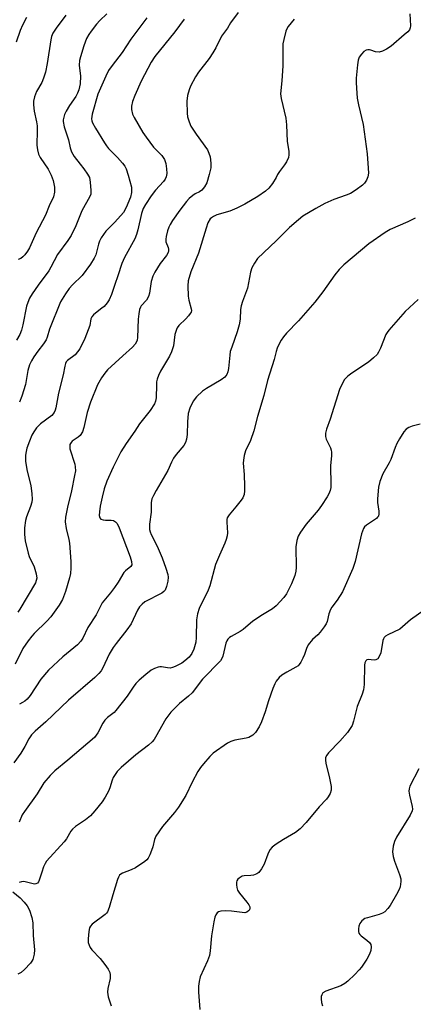
# Model space of a CAD drawing. Units: inches. Extents: x 1297766 to 1303767, y 561448 to 565447.
# Drawn here: x 1298922 to 1299042, y 561927 to 562227 of the extents above; entities that cross this region are included whole.
import ezdxf

# ---------------------------------------------------------------- set-up
doc = ezdxf.new("R2010")
doc.units = ezdxf.units.IN
doc.header["$MEASUREMENT"] = 0
doc.layers.add('Undefined', color=1, linetype='Continuous')

msp = doc.modelspace()

# ---------------------------------------------------------------- linework, layer by layer
at = {"layer": 'Undefined'}
for points, elevation in [([(1298988.41, 562228.98), (1298986.06, 562225.8), (1298985.08, 562224.19), (1298983.32, 562221.74), (1298981.55, 562218.19), (1298980.66, 562216.7), (1298979.51, 562215.01), (1298976.29, 562210.81), (1298975.35, 562209.37), (1298973.77, 562206.51), (1298973.39, 562205.41), (1298972.93, 562203.71), (1298972.71, 562202), (1298972.75, 562198.29), (1298972.89, 562197.18), (1298973.36, 562195.63), (1298973.95, 562194.36), (1298975.5, 562191.87), (1298978.95, 562187.08), (1298979.45, 562186.08), (1298979.77, 562185.02), (1298980, 562183.02), (1298979.97, 562181.59), (1298979.51, 562179.61), (1298978.78, 562177.1), (1298978.13, 562175.86), (1298977.24, 562174.81), (1298976.59, 562174.34), (1298975.28, 562173.68), (1298974.54, 562173.21), (1298973.41, 562172.24), (1298972.6, 562171.39), (1298970.54, 562168.68), (1298968.33, 562165.54), (1298967.55, 562164.3), (1298967.19, 562163.51), (1298966.82, 562162.41), (1298966.36, 562160.73), (1298966.23, 562159.9), (1298966.29, 562159.11), (1298966.97, 562157.37), (1298967.09, 562156.87), (1298967.09, 562156.36), (1298966.97, 562155.85), (1298966.48, 562154.9), (1298964.59, 562152.48), (1298962.89, 562149.83), (1298962.35, 562148.57), (1298961.84, 562147.01), (1298961.28, 562143.37), (1298960.99, 562142.4), (1298960.34, 562141.32), (1298958.77, 562139.58), (1298958.51, 562139.15), (1298958.25, 562138.43), (1298958, 562137.12), (1298957.82, 562135.49), (1298957.66, 562129.89), (1298957.55, 562129.07), (1298957.36, 562128.56), (1298956.9, 562127.83), (1298956.13, 562126.96), (1298953.11, 562124.34), (1298948.47, 562119.99), (1298947.62, 562119.02), (1298946.59, 562117.58), (1298945.45, 562115.42), (1298943.22, 562110.2), (1298942.27, 562107.07), (1298941.27, 562102.47), (1298940.81, 562101.14), (1298940.11, 562100.02), (1298939.48, 562099.48), (1298937.69, 562098.29), (1298937.35, 562097.91), (1298937, 562097.23), (1298936.91, 562096.73), (1298936.98, 562095.93), (1298938.47, 562091.32), (1298938.62, 562090.46), (1298938.65, 562089.28), (1298938.43, 562087.81), (1298937.48, 562083.11), (1298936.2, 562078.17), (1298935.67, 562075.08), (1298935.55, 562073.68), (1298935.81, 562071.7), (1298936.63, 562068.34), (1298936.83, 562067.2), (1298937.24, 562061.59), (1298937.26, 562059.59), (1298937.11, 562057.97), (1298936.85, 562056.63), (1298935.64, 562052.45), (1298934.74, 562050.01), (1298933.69, 562048.27), (1298931.12, 562044.7), (1298929.94, 562043.44), (1298926.06, 562039.65), (1298925.3, 562038.79), (1298924.26, 562037.42), (1298922.64, 562035.06), (1298920.21, 562030.3)], 422), ([(1298948.21, 562228.62), (1298946.09, 562226.51), (1298945.1, 562225.4), (1298943.45, 562223.28), (1298942.78, 562222.31), (1298942.08, 562221.05), (1298941.25, 562218.85), (1298940.17, 562215.47), (1298939.89, 562214.34), (1298939.84, 562212.98), (1298940.26, 562209.57), (1298940.06, 562207.2), (1298939.74, 562205.45), (1298939.33, 562204.38), (1298938.79, 562203.37), (1298936.88, 562200.6), (1298935.86, 562198.93), (1298935.35, 562197.94), (1298935.08, 562197.12), (1298934.93, 562196.27), (1298934.93, 562195.73), (1298935.19, 562194.1), (1298936.51, 562190.19), (1298937.06, 562187.74), (1298937.5, 562186.49), (1298938.27, 562185.07), (1298940.15, 562182.79), (1298941.21, 562181.37), (1298942.39, 562179.69), (1298942.92, 562178.67), (1298943.19, 562177.3), (1298943.36, 562174.75), (1298943.32, 562173.64), (1298943.08, 562172.84), (1298940.64, 562168.54), (1298938.78, 562163.9), (1298937.33, 562160.95), (1298936.34, 562159.46), (1298933.17, 562155.16), (1298931.2, 562151.39), (1298930.53, 562150.25), (1298927.24, 562145.86), (1298925.42, 562143.2), (1298924.67, 562141.94), (1298924.09, 562140.6), (1298923.75, 562139.49), (1298922.62, 562133.77), (1298922.2, 562132.12), (1298921.65, 562130.82), (1298920.65, 562129.1)], 428), ([(1299040.77, 562228.57), (1299040.99, 562224.93), (1299040.9, 562224.29), (1299040.65, 562223.73), (1299040.14, 562223.1), (1299039.1, 562222.14), (1299035.1, 562218.77), (1299033.7, 562217.79), (1299032.48, 562217.16), (1299031.44, 562216.88), (1299030.35, 562216.97), (1299028.92, 562217.5), (1299028.44, 562217.61), (1299027.93, 562217.61), (1299027.43, 562217.51), (1299026.75, 562217.11), (1299025.98, 562216.29), (1299025.35, 562215.33), (1299025.04, 562214.45), (1299024.81, 562213.03), (1299024.42, 562209.01), (1299024.41, 562207.57), (1299024.56, 562204.37), (1299024.72, 562202.91), (1299025.07, 562200.85), (1299026.53, 562194.8), (1299027.73, 562185.89), (1299028.1, 562181.49), (1299028.14, 562180.03), (1299027.96, 562178.92), (1299027.55, 562177.89), (1299026.97, 562176.95), (1299026.35, 562176.35), (1299024.42, 562174.96), (1299022.68, 562173.84), (1299021.37, 562173.26), (1299017.61, 562171.93), (1299014.78, 562170.72), (1299012.06, 562169.26), (1299008.15, 562166.86), (1299006.75, 562165.79), (1299004.07, 562163.43), (1299000, 562159.4)], 418), ([(1298923.74, 562227.42), (1298922.48, 562225.12), (1298921.8, 562223.52), (1298920.54, 562219.96)], 432), ([(1298971.85, 562226.93), (1298968.98, 562223.07), (1298962.94, 562215.6), (1298961.83, 562213.85), (1298958.71, 562208.09), (1298956.76, 562203.73), (1298956.13, 562201.84), (1298955.83, 562200.48), (1298955.81, 562199.39), (1298956.11, 562198.03), (1298956.58, 562196.97), (1298959.26, 562192.42), (1298960.22, 562190.94), (1298962.55, 562187.97), (1298965.08, 562185.41), (1298965.85, 562184.22), (1298966.24, 562183), (1298966.47, 562181.29), (1298966.53, 562179.86), (1298966.34, 562178.84), (1298966.03, 562178.19), (1298965.55, 562177.51), (1298963.16, 562174.85), (1298961.81, 562173.09), (1298960.02, 562170.46), (1298959.34, 562169.24), (1298958.84, 562167.72), (1298957.77, 562162.76), (1298957.36, 562161.34), (1298956.77, 562160.02), (1298953.69, 562154.31), (1298952.8, 562152.49), (1298951.65, 562148.68), (1298950.67, 562146.06), (1298949.65, 562142.99), (1298949.01, 562141.42), (1298948.38, 562140.46), (1298947.4, 562139.36), (1298946.76, 562138.79), (1298944.76, 562137.34), (1298944.18, 562136.8), (1298943.69, 562136.21), (1298943.36, 562135.54), (1298943.03, 562133.58), (1298942.6, 562132.21), (1298941.49, 562129.55), (1298939.97, 562126.43), (1298939.34, 562125.49), (1298938.61, 562124.64), (1298936.25, 562122.84), (1298935.88, 562122.46), (1298935.6, 562122), (1298935.38, 562121.19), (1298934.96, 562118.55), (1298933.47, 562112.91), (1298932.69, 562108.46), (1298932.49, 562107.7), (1298932.19, 562106.99), (1298931.46, 562106.12), (1298928, 562103.57), (1298927.38, 562103.01), (1298926.8, 562102.35), (1298925.94, 562101.16), (1298925.36, 562100.15), (1298924.59, 562098.33), (1298923.83, 562096.19), (1298923.58, 562095.1), (1298923.43, 562094), (1298923.39, 562093.18), (1298923.45, 562092.05), (1298923.92, 562089.13), (1298925.05, 562084.8), (1298925.34, 562082.25), (1298925.41, 562080.56), (1298925.3, 562079.72), (1298924.92, 562078.33), (1298923.73, 562075.19), (1298923.42, 562074.11), (1298923.09, 562071.84), (1298923.11, 562069.85), (1298923.36, 562067.85), (1298924.2, 562064.17), (1298924.58, 562063.14), (1298926.07, 562060), (1298926.7, 562057.81), (1298926.84, 562056.48), (1298926.72, 562055.81), (1298926.42, 562055.06), (1298921.73, 562047.08), (1298921.1, 562046.1)], 424), ([(1298935.72, 562228.2), (1298932.75, 562224.2), (1298931.8, 562222.73), (1298931.39, 562221.72), (1298931.12, 562220.66), (1298930.07, 562213.42), (1298929.57, 562210.8), (1298928.95, 562208.94), (1298928.43, 562207.65), (1298926.77, 562204.88), (1298926.19, 562203.29), (1298925.89, 562201.92), (1298925.84, 562200.81), (1298926.11, 562198.87), (1298926.8, 562195.69), (1298926.97, 562194.44), (1298927, 562193), (1298926.89, 562188.53), (1298927.04, 562187.12), (1298927.4, 562185.81), (1298927.87, 562184.79), (1298930.32, 562181.21), (1298931.29, 562179.4), (1298931.9, 562177.74), (1298932.28, 562175.7), (1298932.27, 562174.22), (1298932, 562172.78), (1298930.68, 562170.08), (1298929.53, 562167.2), (1298926.68, 562161.79), (1298924.64, 562157.22), (1298924.04, 562156.23), (1298923.18, 562155.08), (1298922.61, 562154.45), (1298921.94, 562153.97), (1298921.14, 562153.66)], 430), ([(1298960.42, 562227.35), (1298955.58, 562220.9), (1298952.94, 562216.78), (1298949.93, 562212.86), (1298948.8, 562211.26), (1298947.94, 562209.6), (1298945.54, 562204.09), (1298943.77, 562197.98), (1298943.58, 562196.61), (1298943.68, 562195.91), (1298943.86, 562195.4), (1298944.77, 562193.69), (1298947.5, 562189.25), (1298948.12, 562188.32), (1298948.81, 562187.49), (1298951.52, 562184.75), (1298953.08, 562183.05), (1298953.76, 562182.1), (1298954.18, 562181.32), (1298954.81, 562179.39), (1298955.74, 562175.73), (1298955.81, 562174.89), (1298955.77, 562174.06), (1298955.44, 562172.7), (1298954.12, 562169.49), (1298953.3, 562167.97), (1298950.73, 562165.07), (1298947.99, 562162.28), (1298946.52, 562160.25), (1298946.03, 562159.3), (1298945.67, 562158.31), (1298944.88, 562155.09), (1298944.38, 562154.04), (1298943.3, 562152.28), (1298940.68, 562148.82), (1298937.77, 562145.98), (1298936.71, 562144.81), (1298935.59, 562143.21), (1298934.14, 562140.79), (1298930.75, 562132.44), (1298930, 562129.98), (1298929.69, 562129.2), (1298928.96, 562127.99), (1298927.16, 562125.71), (1298925.96, 562124.04), (1298925.25, 562122.83), (1298924.67, 562121.61), (1298924.12, 562119.83), (1298923.42, 562115.56), (1298922.26, 562112.01), (1298921.54, 562110.13)], 426), ([(1299005.42, 562226.96), (1299003.62, 562224.76), (1299003.21, 562224.03), (1299002.92, 562223.25), (1299002.26, 562220.8), (1299002.02, 562219.4), (1299001.96, 562212.71), (1299001.69, 562208.12), (1299001.31, 562204.24), (1299001.5, 562202.73), (1299002.92, 562196.76), (1299003.09, 562194.77), (1299003.3, 562189.61), (1299003.79, 562186.75), (1299003.86, 562185.6), (1299003.7, 562184.79), (1299003.1, 562183.5), (1299002.47, 562182.53), (1299000.96, 562180.55), (1299000.39, 562179.58), (1299000, 562178.65)], 420), ([(1299000, 562178.65), (1298998.89, 562176.89), (1298997.76, 562175.45), (1298996.7, 562174.53), (1298994.39, 562172.9), (1298990.39, 562170.52), (1298988, 562169.35), (1298985.81, 562168.43), (1298981.85, 562167.25), (1298980.81, 562166.82), (1298980.19, 562166.4), (1298979.84, 562166.04), (1298979.15, 562164.9), (1298978.56, 562163.27), (1298976.24, 562155.58), (1298973.88, 562149.91), (1298973.1, 562147.14), (1298972.97, 562145.7), (1298973.14, 562142.45), (1298973.31, 562141.28), (1298974.04, 562138.63), (1298974.07, 562138.15), (1298973.97, 562137.67), (1298973.72, 562137.18), (1298973.2, 562136.48), (1298972.39, 562135.6), (1298970.24, 562133.52), (1298969.72, 562132.84), (1298969.48, 562132.36), (1298969.03, 562130.77), (1298968.61, 562127.38), (1298968.04, 562125.48), (1298967.38, 562124.19), (1298964.63, 562119.67), (1298964.01, 562118.31), (1298963.62, 562117.19), (1298963.46, 562116.34), (1298963.4, 562115.46), (1298963.36, 562111.48), (1298963.15, 562110.53), (1298962.82, 562109.72), (1298961.46, 562107.64), (1298958.22, 562103.57), (1298956.78, 562101.35), (1298954.2, 562097.62), (1298952.54, 562095), (1298950.22, 562090.34), (1298948.25, 562086.05), (1298947.45, 562083.76), (1298946.84, 562081.19), (1298946.26, 562078.45), (1298946, 562076.75), (1298945.94, 562075.61), (1298946.11, 562074.88), (1298946.42, 562074.53), (1298947.09, 562074.27), (1298947.89, 562074.18), (1298949.55, 562074.16), (1298950.28, 562074.05), (1298950.88, 562073.74), (1298951.36, 562073.19), (1298951.99, 562071.88), (1298955.43, 562062.98), (1298955.82, 562061.62), (1298955.87, 562060.63), (1298955.54, 562060.05), (1298953.95, 562058.77), (1298953.45, 562058.22), (1298951.69, 562055.31), (1298950.56, 562053.65), (1298949.36, 562052.02), (1298946.87, 562049), (1298945.02, 562045.33), (1298942.42, 562041.45), (1298940.91, 562038.25), (1298940.36, 562037.28), (1298939.32, 562036.18), (1298934.81, 562032.57), (1298930.48, 562028.48), (1298928.11, 562025.7), (1298924.82, 562020.75), (1298923.88, 562019.63), (1298923.25, 562019.03), (1298922.55, 562018.56), (1298921.54, 562018.06)], 420), ([(1299042.43, 562166.32), (1299040.13, 562165.12), (1299034.77, 562162.79), (1299033.27, 562161.92), (1299028.28, 562158.45), (1299020.61, 562152.05), (1299019.2, 562150.58), (1299017.86, 562149.05), (1299014.18, 562143.83), (1299011.78, 562140.63), (1299006.82, 562134.96), (1299003.14, 562131.21), (1299002.18, 562130.13), (1299001.53, 562129.13), (1299000.77, 562127.74), (1299000.31, 562126.67), (1299000, 562125.59)], 416), ([(1299043.29, 562141.44), (1299039.36, 562137.87), (1299034.38, 562132.17), (1299033.86, 562131.47), (1299033.5, 562130.81), (1299031.86, 562126.62), (1299031.25, 562125.41), (1299030.78, 562124.74), (1299029.74, 562123.7), (1299028.16, 562122.37), (1299023.08, 562118.98), (1299021.87, 562118.09), (1299020.87, 562117.05), (1299019.98, 562115.61), (1299019.36, 562114), (1299016.42, 562104.95), (1299015.3, 562101.9), (1299015.01, 562100.77), (1299015.02, 562099.71), (1299015.19, 562098.93), (1299016.6, 562096.27), (1299016.81, 562095.55), (1299016.88, 562094.97), (1299016.86, 562093.8), (1299016.53, 562090.85), (1299016.71, 562084.85), (1299016.64, 562084.16), (1299016.42, 562083.21), (1299016.03, 562082.23), (1299015.54, 562081.27), (1299013.8, 562078.66), (1299012.75, 562077.27), (1299009.09, 562072.94), (1299007.36, 562070.59), (1299006.64, 562069.35), (1299006.26, 562068.03), (1299005.97, 562066.11), (1299006.04, 562059.79), (1299005.94, 562058.61), (1299005.62, 562057.29), (1299004.6, 562054.75), (1299003.16, 562051.77), (1299002.32, 562050.62), (1299000, 562048.06)], 414), ([(1299043.91, 562103.52), (1299041.48, 562102.89), (1299040.46, 562102.5), (1299039.68, 562101.92), (1299038.99, 562101.13), (1299037.62, 562099.04), (1299036.84, 562097.59), (1299036.29, 562096.31), (1299035, 562092.72), (1299034.49, 562091.71), (1299032.5, 562088.29), (1299031.6, 562086), (1299031.25, 562084.31), (1299030.91, 562080.74), (1299030.96, 562079.56), (1299031.36, 562076.93), (1299031.35, 562076.15), (1299031.2, 562075.47), (1299030.95, 562075.07), (1299030.57, 562074.72), (1299027.53, 562072.69), (1299026.92, 562072.12), (1299026.62, 562071.67), (1299026.06, 562070.03), (1299024.07, 562061.56), (1299023.38, 562059.46), (1299020.19, 562052.31), (1299018.61, 562049.85), (1299016.95, 562047.64), (1299016.55, 562046.98), (1299016.08, 562045.69), (1299015.57, 562043.32), (1299015.26, 562042.58), (1299014.65, 562041.65), (1299013.43, 562040.09), (1299012.67, 562039.27), (1299011.03, 562037.77), (1299009.76, 562036.14), (1299009.22, 562035.12), (1299008.59, 562033.23), (1299008.15, 562032.17), (1299007.49, 562030.9), (1299007.02, 562030.2), (1299006.64, 562029.82), (1299005.97, 562029.35), (1299003.24, 562027.9), (1299001.74, 562026.96), (1299000.92, 562026.21), (1299000, 562025.09)], 412), ([(1299000, 561975.39), (1298998.74, 561974.47), (1298998.06, 561973.66), (1298997.42, 561972.32), (1298996.3, 561969.3), (1298995.48, 561967.86), (1298994.65, 561966.8), (1298994.02, 561966.36), (1298993.04, 561966.01), (1298992.22, 561965.87), (1298990.15, 561965.75), (1298989.6, 561965.63), (1298988.63, 561965.08), (1298988.24, 561964.7), (1298987.96, 561964.25), (1298987.83, 561963.78), (1298987.82, 561962.99), (1298987.93, 561962.18), (1298988.17, 561961.41), (1298988.77, 561960.44), (1298991.06, 561957.75), (1298991.65, 561956.94), (1298991.9, 561956.31), (1298991.92, 561955.87), (1298991.8, 561955.44), (1298991.56, 561955.06), (1298991.06, 561954.63), (1298990.38, 561954.47), (1298989.55, 561954.53), (1298986.36, 561955.01), (1298984.57, 561955.06), (1298983.12, 561954.97), (1298982.37, 561954.74), (1298982, 561954.44), (1298981.55, 561953.83), (1298981.22, 561953.12), (1298980.89, 561951.72), (1298980.24, 561947.43), (1298979.8, 561942.88), (1298979.57, 561941.46), (1298978.98, 561939.85), (1298976.8, 561934.94), (1298976.42, 561933.58), (1298976.28, 561932.11), (1298976.22, 561930.33), (1298976.7, 561924.97)], 410)]:
    msp.add_lwpolyline(points, dxfattribs=dict(at, elevation=elevation))
for points in [[(1299000, 562159.4, 418), (1298994.3, 562153.94, 418), (1298993.31, 562152.61, 418), (1298992.52, 562151.18, 418), (1298992.15, 562149.86, 418), (1298991.21, 562144.95, 418), (1298989.65, 562140.89, 418), (1298989.25, 562139.53, 418), (1298989.1, 562138.44, 418), (1298989.01, 562135.46, 418), (1298988.68, 562133.79, 418), (1298988.05, 562131.61, 418), (1298986.39, 562126.99, 418), (1298985.97, 562125.61, 418), (1298985.79, 562124.47, 418), (1298985.39, 562120.44, 418), (1298985.18, 562119.38, 418), (1298984.9, 562118.65, 418), (1298984.25, 562117.82, 418), (1298983.18, 562116.95, 418), (1298978.66, 562114.34, 418), (1298977.47, 562113.54, 418), (1298975.61, 562111.78, 418), (1298974.6, 562110.49, 418), (1298973.63, 562108.35, 418), (1298973.12, 562106.69, 418), (1298972.88, 562104.17, 418), (1298972.81, 562100.3, 418), (1298972.63, 562098.9, 418), (1298972.32, 562097.9, 418), (1298971.75, 562096.97, 418), (1298969.41, 562094.27, 418), (1298968.58, 562093.11, 418), (1298967.96, 562091.91, 418), (1298966.9, 562089.3, 418), (1298963.3, 562083.27, 418), (1298962.46, 562081.77, 418), (1298962, 562080.75, 418), (1298961.86, 562080.23, 418), (1298961.78, 562079.46, 418), (1298961.84, 562076.66, 418), (1298961.31, 562072.99, 418), (1298961.25, 562072.15, 418), (1298961.29, 562071.39, 418), (1298961.47, 562070.63, 418), (1298961.76, 562069.87, 418), (1298963.64, 562066.24, 418), (1298965.17, 562062.67, 418), (1298966.26, 562059.61, 418), (1298966.87, 562057.65, 418), (1298967, 562056.8, 418), (1298966.89, 562055.65, 418), (1298966.46, 562053.95, 418), (1298966.03, 562052.9, 418), (1298965.69, 562052.48, 418), (1298965.01, 562051.98, 418), (1298959.84, 562049.25, 418), (1298959, 562048.55, 418), (1298958.26, 562047.75, 418), (1298957.66, 562046.77, 418), (1298955.7, 562042.57, 418), (1298954.41, 562040.73, 418), (1298951.07, 562036.58, 418), (1298950.19, 562035.38, 418), (1298948.99, 562033.31, 418), (1298947.06, 562029.13, 418), (1298946.52, 562028.25, 418), (1298945.86, 562027.42, 418), (1298944.55, 562026.22, 418), (1298936.54, 562019.36, 418), (1298929.61, 562012.7, 418), (1298926.38, 562009.9, 418), (1298925.28, 562008.76, 418), (1298924.48, 562007.57, 418), (1298923.21, 562005.16, 418), (1298922.04, 562003.18, 418), (1298919.83, 562000.18, 418)], [(1299000, 562125.59, 416), (1298999.38, 562123.23, 416), (1298997.29, 562116.77, 416), (1298996.19, 562112.24, 416), (1298994.24, 562105.81, 416), (1298993.19, 562101.46, 416), (1298992.16, 562098.5, 416), (1298990.63, 562095.39, 416), (1298990.23, 562093.95, 416), (1298989.95, 562092.49, 416), (1298989.86, 562091.6, 416), (1298990.16, 562088.1, 416), (1298990.32, 562084.57, 416), (1298990.32, 562083.11, 416), (1298990.16, 562082, 416), (1298989.78, 562081, 416), (1298989.32, 562080.28, 416), (1298987.69, 562078.24, 416), (1298985.59, 562075.83, 416), (1298985.02, 562074.9, 416), (1298984.91, 562074.39, 416), (1298984.88, 562073.57, 416), (1298985.1, 562070.31, 416), (1298985, 562069.44, 416), (1298984.73, 562068.3, 416), (1298984.32, 562067.2, 416), (1298982.64, 562063.49, 416), (1298981.48, 562060.67, 416), (1298979.69, 562054.21, 416), (1298979.25, 562052.89, 416), (1298976.5, 562047.23, 416), (1298975.95, 562045.69, 416), (1298975.64, 562043.81, 416), (1298975.52, 562038.44, 416), (1298975.4, 562036.96, 416), (1298974.8, 562034.82, 416), (1298974.24, 562033.57, 416), (1298973.35, 562032.46, 416), (1298972.09, 562031.27, 416), (1298971.14, 562030.64, 416), (1298969.12, 562029.62, 416), (1298968.35, 562029.31, 416), (1298967.57, 562029.12, 416), (1298966.76, 562029.14, 416), (1298964.93, 562029.45, 416), (1298964.46, 562029.46, 416), (1298963.9, 562029.36, 416), (1298962.82, 562028.95, 416), (1298961.77, 562028.42, 416), (1298960.13, 562027.17, 416), (1298958.15, 562025.43, 416), (1298957.14, 562024.4, 416), (1298956.31, 562023.31, 416), (1298954.46, 562020.54, 416), (1298951.05, 562016.13, 416), (1298950.45, 562015.55, 416), (1298948.45, 562014, 416), (1298947.68, 562013.22, 416), (1298947.07, 562012.31, 416), (1298945.52, 562009.33, 416), (1298944.52, 562007.98, 416), (1298936.34, 562001, 416), (1298932.39, 561997.76, 416), (1298930.93, 561996.36, 416), (1298929.02, 561994.08, 416), (1298926.99, 561990.73, 416), (1298923.06, 561985.36, 416), (1298922.44, 561984.31, 416), (1298921.46, 561982.1, 416)], [(1299000, 562048.06, 414), (1298998.84, 562047.17, 414), (1298995.79, 562045.33, 414), (1298992.8, 562043.39, 414), (1298989.93, 562040.91, 414), (1298989.02, 562040.21, 414), (1298986.22, 562038.77, 414), (1298985.76, 562038.46, 414), (1298985.18, 562037.9, 414), (1298984.89, 562037.46, 414), (1298984.58, 562036.68, 414), (1298983.71, 562032.71, 414), (1298983.41, 562032, 414), (1298982.99, 562031.35, 414), (1298977.46, 562025.69, 414), (1298976.71, 562024.78, 414), (1298975.06, 562022.42, 414), (1298974.31, 562021.53, 414), (1298973.22, 562020.53, 414), (1298970.43, 562018.34, 414), (1298967.75, 562015.71, 414), (1298966.27, 562013.66, 414), (1298963.15, 562008.05, 414), (1298962.69, 562007.31, 414), (1298962.11, 562006.61, 414), (1298961, 562005.64, 414), (1298957.11, 562002.69, 414), (1298952.63, 561998.79, 414), (1298951.4, 561997.55, 414), (1298950.76, 561996.66, 414), (1298950.21, 561995.72, 414), (1298949.89, 561994.94, 414), (1298949.15, 561992.59, 414), (1298948.75, 561991.58, 414), (1298947.78, 561989.78, 414), (1298946.86, 561988.3, 414), (1298944.63, 561985.55, 414), (1298943.24, 561984.06, 414), (1298941.72, 561982.84, 414), (1298938.65, 561980.76, 414), (1298937.79, 561980.03, 414), (1298937.3, 561979.4, 414), (1298935.92, 561977.01, 414), (1298935.26, 561976.08, 414), (1298929.88, 561970.22, 414), (1298929.4, 561969.51, 414), (1298928.93, 561968.49, 414), (1298928.36, 561966.88, 414), (1298927.62, 561964.42, 414), (1298927.41, 561963.94, 414), (1298927.12, 561963.55, 414), (1298926.61, 561963.27, 414), (1298926.12, 561963.25, 414), (1298923.33, 561963.96, 414), (1298922.77, 561964.01, 414), (1298922.23, 561963.94, 414), (1298921.44, 561963.68, 414)], [(1299045.15, 562046.74, 410), (1299041.01, 562043.78, 410), (1299037.71, 562040.97, 410), (1299034.03, 562039.27, 410), (1299033.33, 562038.83, 410), (1299032.96, 562038.47, 410), (1299032.72, 562038.01, 410), (1299032.56, 562037.48, 410), (1299031.89, 562033.7, 410), (1299031.45, 562032.64, 410), (1299031.01, 562031.97, 410), (1299030.63, 562031.67, 410), (1299030.41, 562031.59, 410), (1299029.89, 562031.55, 410), (1299028.09, 562031.67, 410), (1299027.69, 562031.57, 410), (1299027.37, 562031.31, 410), (1299027.07, 562030.69, 410), (1299026.95, 562029.94, 410), (1299026.8, 562024.06, 410), (1299026.63, 562022.43, 410), (1299026.23, 562021.16, 410), (1299024.75, 562017.38, 410), (1299023.55, 562012.9, 410), (1299023.13, 562011.62, 410), (1299022.61, 562010.64, 410), (1299021.72, 562009.48, 410), (1299019.42, 562006.79, 410), (1299015.95, 562003.24, 410), (1299015.43, 562002.57, 410), (1299015.07, 562001.83, 410), (1299014.99, 562001.02, 410), (1299015.12, 562000.16, 410), (1299016.25, 561995.54, 410), (1299016.78, 561993, 410), (1299016.81, 561991.9, 410), (1299016.46, 561990.84, 410), (1299015.89, 561989.82, 410), (1299015.37, 561989.13, 410), (1299013.09, 561986.84, 410), (1299009.15, 561981.99, 410), (1299007.29, 561980.07, 410), (1299005.88, 561978.98, 410), (1299002.25, 561976.83, 410), (1299000, 561975.39, 410)], [(1299000, 562025.09, 412), (1298999.53, 562024.32, 412), (1298998.93, 562022.91, 412), (1298997.67, 562019.16, 412), (1298996.62, 562015.72, 412), (1298995.48, 562012.75, 412), (1298994.76, 562011.16, 412), (1298993.64, 562009.41, 412), (1298992.83, 562008.61, 412), (1298991.6, 562007.93, 412), (1298990.78, 562007.71, 412), (1298987.37, 562007.14, 412), (1298986.1, 562006.74, 412), (1298985.1, 562006.25, 412), (1298980.71, 562003.12, 412), (1298979.67, 562002.1, 412), (1298977.74, 561999.92, 412), (1298976.84, 561998.79, 412), (1298976.09, 561997.59, 412), (1298974.31, 561994.34, 412), (1298972.33, 561990.26, 412), (1298970.18, 561986.68, 412), (1298968.95, 561985.06, 412), (1298965.26, 561980.76, 412), (1298963.26, 561977.9, 412), (1298962.81, 561976.86, 412), (1298962.28, 561974.64, 412), (1298961.92, 561973.52, 412), (1298961.37, 561972.14, 412), (1298960.83, 561971.11, 412), (1298960.48, 561970.68, 412), (1298959.85, 561970.14, 412), (1298957.01, 561968.24, 412), (1298955.73, 561967.58, 412), (1298953, 561966.53, 412), (1298952.52, 561966.25, 412), (1298952.16, 561965.93, 412), (1298951.79, 561965.35, 412), (1298951.49, 561964.6, 412), (1298950.09, 561960.01, 412), (1298949, 561956.1, 412), (1298948.48, 561954.8, 412), (1298948.16, 561954.37, 412), (1298947.75, 561953.99, 412), (1298943.81, 561950.99, 412), (1298943.24, 561950.37, 412), (1298942.98, 561949.91, 412), (1298942.72, 561948.83, 412), (1298942.51, 561946.55, 412), (1298942.57, 561945.43, 412), (1298942.82, 561944.65, 412), (1298943.2, 561943.92, 412), (1298943.71, 561943.24, 412), (1298946.19, 561940.59, 412), (1298947.66, 561938.75, 412), (1298948.7, 561937.33, 412), (1298949.2, 561936.33, 412), (1298949.3, 561935.55, 412), (1298949.23, 561934.48, 412), (1298948.58, 561931.39, 412), (1298948.45, 561930.26, 412), (1298948.69, 561928.86, 412), (1298949.6, 561926.09, 412)], [(1299043.55, 561998.34, 408), (1299040.81, 561993.13, 408), (1299040.57, 561992.33, 408), (1299040.53, 561991.53, 408), (1299040.71, 561990.37, 408), (1299041.51, 561986.89, 408), (1299041.58, 561986.08, 408), (1299041.51, 561985.6, 408), (1299040.91, 561984.3, 408), (1299036.72, 561977.51, 408), (1299036.1, 561976.2, 408), (1299035.69, 561974.84, 408), (1299035.54, 561973.1, 408), (1299035.67, 561971.65, 408), (1299036.12, 561970.25, 408), (1299037.67, 561966.2, 408), (1299038.03, 561964.86, 408), (1299038.04, 561964.03, 408), (1299037.96, 561963.19, 408), (1299037.8, 561962.36, 408), (1299037.55, 561961.56, 408), (1299036.75, 561960.02, 408), (1299034.8, 561956.72, 408), (1299034.12, 561955.78, 408), (1299033.16, 561954.8, 408), (1299032.48, 561954.35, 408), (1299031.45, 561953.93, 408), (1299027.85, 561953, 408), (1299027.06, 561952.7, 408), (1299026.18, 561952.07, 408), (1299025.51, 561951.24, 408), (1299025.23, 561950.46, 408), (1299025.11, 561949.62, 408), (1299025.11, 561948.79, 408), (1299025.24, 561948.29, 408), (1299025.53, 561947.84, 408), (1299025.93, 561947.44, 408), (1299027.69, 561946.18, 408), (1299028.45, 561945.45, 408), (1299028.87, 561944.83, 408), (1299029.02, 561944.08, 408), (1299028.86, 561942.98, 408), (1299028.48, 561941.88, 408), (1299027.61, 561940.36, 408), (1299026.02, 561937.9, 408), (1299025.31, 561937.05, 408), (1299023.96, 561935.66, 408), (1299021.89, 561933.66, 408), (1299020.98, 561932.91, 408), (1299019.7, 561932.26, 408), (1299015.14, 561930.61, 408), (1299014.26, 561930.05, 408), (1299013.87, 561929.47, 408), (1299013.74, 561929, 408), (1299013.72, 561928.22, 408), (1299013.86, 561927.14, 408), (1299014.09, 561926.16, 408)], [(1298919.59, 561960.9, 414), (1298921.81, 561959.03, 414), (1298923.02, 561957.72, 414), (1298923.95, 561956.57, 414), (1298924.61, 561955.28, 414), (1298925.39, 561953.09, 414), (1298925.66, 561951.38, 414), (1298925.8, 561947.57, 414), (1298926.12, 561943.24, 414), (1298926.03, 561941.84, 414), (1298925.64, 561940.26, 414), (1298925.39, 561939.77, 414), (1298924.9, 561939.09, 414), (1298923.16, 561937.19, 414), (1298922.1, 561936.26, 414), (1298921.11, 561935.73, 414)]]:
    msp.add_polyline3d(points, dxfattribs=at)

doc.saveas('drawing.dxf')
